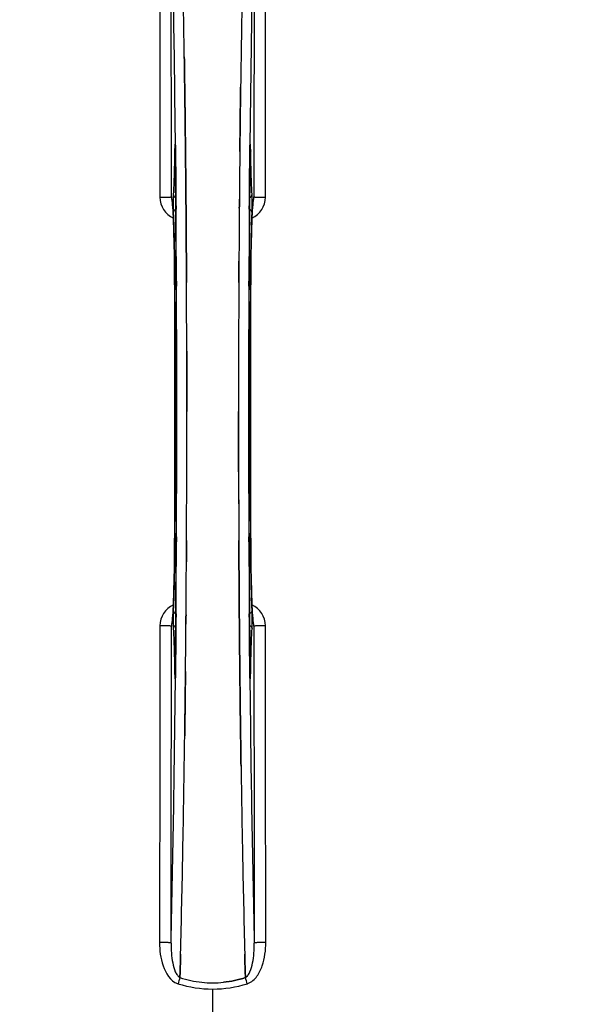
# Model space of a CAD drawing. Units: millimetres. Extents: x -1817 to 3001, y -812 to 2634.
# Drawn here: x 836 to 1002, y -293 to 4 of the extents above; entities that cross this region are included whole.
import ezdxf

# ---------------------------------------------------------------- set-up
doc = ezdxf.new("R2010")
doc.units = ezdxf.units.MM
doc.header["$LTSCALE"] = 46.255
doc.header["$PDMODE"] = 3
doc.header["$PDSIZE"] = 0.3125
doc.layers.get('0').update_dxf_attribs({"linetype": 'CONTINUOUS'})
doc.layers.get('Defpoints').update_dxf_attribs({"linetype": 'CONTINUOUS'})
doc.layers.add('AM_5', color=3, linetype='CONTINUOUS', lineweight=25)
doc.layers.add('BEZUGSACHSEN', color=7, linetype='CONTINUOUS')
doc.layers.add('RUNDUNGEN', color=7, linetype='CONTINUOUS')
doc.styles.get("Standard").update_dxf_attribs({"font": 'txt', "width": 0.7})
doc.dimstyles.new('AM_DIN$0', dxfattribs={"dimtxt": 3.5, "dimasz": 2.5, "dimexe": 1, "dimexo": 1, "dimgap": 1.5, "dimtad": 1, "dimdsep": 46, "dimtxsty": 'STANDARD', "dimcen": 0, "dimclrd": 256, "dimclre": 256, "dimclrt": 2, "dimadec": 0, "dimazin": 2, "dimtp": 0.1, "dimtm": 0.1, "dimtfac": 0.71, "dimtdec": 3, "dimtmove": 0, "dimatfit": 3, "dimfxl": 1, "dimlwd": -1, "dimlwe": -1, "dimarcsym": 0})

# ---------------------------------------------------------------- blocks, each defined once
blk = doc.blocks.new('*D9')
at = {"layer": 'AM_5', "ltscale": 10, "transparency": 16777216}
for p, q in [((872.77, 256.44), (2041.44, 256.44)), ((2040.44, 226.44), (2040.44, -455.56)), ((872.77, -485.56), (2041.44, -485.56))]:
    blk.add_line(p, q, dxfattribs=at)
for points in [[(2035.44, 226.44), (2045.44, 226.44), (2040.44, 256.44)], [(2035.44, -455.56), (2045.44, -455.56), (2040.44, -485.56)]]:
    blk.add_solid(points, dxfattribs=at)
at = {"layer": 'Defpoints', "color": 0, "ltscale": 10, "transparency": 16777216}
for p in [(871.77, 256.44), (871.77, -485.56), (2040.44, -485.56)]:
    blk.add_point(p, dxfattribs=at)
at = {"layer": 'AM_5', "color": 2, "ltscale": 10, "transparency": 16777216, "insert": (2007.94, -114.56), "char_height": 35, "attachment_point": 5, "rotation": 90}
blk.add_mtext('742', dxfattribs=at)

msp = doc.modelspace()

# ---------------------------------------------------------------- linework, layer by layer
at = {"color": 7, "linetype": 'Continuous'}
for p, q in [((885.229, -8.734), (885.214, -7.721)), ((885.214, -7.721), (885.229, -8.734)), ((885.443, -24.738), (885.444, -24.823)), ((885.444, -24.823), (885.443, -24.739)), ((902.097, -24.738), (902.101, -24.375)), ((902.098, -24.632), (902.097, -24.74)), ((882.504, -36.232), (882.507, -36.54)), ((885.572, -36.205), (885.567, -35.765)), ((885.567, -35.765), (885.572, -36.205)), ((885.712, -51.122), (885.707, -50.515)), ((885.707, -50.515), (885.712, -51.122)), ((885.729, -53.262), (885.712, -51.122)), ((885.712, -51.122), (885.729, -53.262)), ((906.001, -51.049), (906.011, -50.994)), ((885.85, -70.803), (885.841, -69.254)), ((885.841, -69.254), (885.85, -70.803)), ((901.699, -69.254), (901.69, -70.803)), ((901.69, -70.803), (901.699, -69.254)), ((885.973, -114.65), (885.973, -114.555)), ((901.567, -114.461), (901.567, -114.555)), ((885.841, -159.857), (885.85, -158.308)), ((885.85, -158.308), (885.841, -159.857)), ((901.69, -158.308), (901.699, -159.857)), ((901.699, -159.857), (901.69, -158.308)), ((901.81, -175.849), (901.827, -177.989)), ((901.827, -177.989), (901.81, -175.849)), ((901.827, -177.989), (901.833, -178.596)), ((901.833, -178.596), (901.827, -177.989)), ((881.538, -178.062), (881.529, -178.117)), ((901.967, -192.905), (901.972, -193.346)), ((901.972, -193.346), (901.967, -192.906)), ((885.443, -204.373), (885.438, -204.736)), ((885.441, -204.479), (885.443, -204.371)), ((902.096, -204.288), (902.097, -204.372)), ((902.097, -204.373), (902.096, -204.288)), ((902.31, -220.377), (902.325, -221.39)), ((902.325, -221.39), (902.31, -220.377)), ((883.993, -281.863), (883.95, -283.445)), ((883.95, -283.445), (883.992, -281.864)), ((903.547, -281.864), (903.589, -283.445)), ((903.589, -283.445), (903.547, -281.864)), ((883.906, -285.063), (883.95, -283.445)), ((883.95, -283.445), (883.906, -285.063)), ((903.589, -283.445), (903.633, -285.053)), ((903.633, -285.053), (903.589, -283.445)), ((883.904, -285.15), (883.906, -285.063)), ((883.906, -285.063), (883.904, -285.15)), ((903.633, -285.053), (903.635, -285.15)), ((903.635, -285.15), (903.633, -285.053))]:
    msp.add_line(p, q, dxfattribs=at)
at = {"color": 9, "linetype": 'Continuous'}
for p, q in [((882.539, -34.247), (882.543, -34.561)), ((882.543, -34.561), (882.55, -35.261)), ((882.55, -35.261), (882.562, -36.5)), ((904.977, -36.5), (904.99, -35.262)), ((904.99, -35.262), (904.997, -34.563)), ((904.997, -34.563), (905, -34.244)), ((882.294, -36.042), (882.286, -36.533)), ((882.508, -36.526), (882.507, -36.54)), ((905.032, -36.54), (905.031, -36.526)), ((905.253, -36.533), (905.246, -36.042)), ((882.692, -50.899), (882.697, -51.465)), ((882.697, -51.465), (882.714, -53.583)), ((904.826, -53.583), (904.842, -51.466)), ((904.842, -51.466), (904.846, -51.006)), ((882.303, -75.252), (882.305, -75.235)), ((882.85, -75.242), (882.857, -76.801)), ((904.682, -76.809), (904.69, -75.242)), ((905.234, -75.235), (905.236, -75.252)), ((882.305, -153.876), (882.303, -153.859)), ((882.857, -152.301), (882.85, -153.869)), ((904.69, -153.869), (904.682, -152.31)), ((905.236, -153.859), (905.234, -153.876)), ((882.697, -177.644), (882.693, -178.105)), ((882.714, -175.528), (882.697, -177.644)), ((904.843, -177.665), (904.826, -175.528)), ((904.847, -178.212), (904.843, -177.665)), ((882.286, -192.578), (882.294, -193.068)), ((882.508, -192.585), (882.507, -192.571)), ((882.562, -192.611), (882.55, -193.849)), ((904.99, -193.849), (904.977, -192.611)), ((905.031, -192.585), (905.032, -192.571)), ((905.246, -193.068), (905.253, -192.578)), ((882.543, -194.549), (882.54, -194.855)), ((882.55, -193.849), (882.543, -194.549)), ((904.997, -194.549), (904.99, -193.849)), ((905, -194.867), (904.997, -194.549)), ((893.77, -288.599), (893.77, -336.184))]:
    msp.add_line(p, q, dxfattribs=at)
at = {"color": 7, "linetype": 'Continuous'}
for points in [[(882.448, -34.415), (882.453, -34.498), (882.459, -34.598), (882.465, -34.716), (882.47, -34.851), (882.476, -35.002), (882.482, -35.17), (882.487, -35.354), (882.492, -35.554), (882.496, -35.767), (882.5, -35.994), (882.504, -36.232)], [(905.032, -36.54), (905.037, -36.153), (905.041, -35.908), (905.045, -35.677), (905.05, -35.461), (905.055, -35.261), (905.061, -35.078), (905.067, -34.911), (905.073, -34.762), (905.079, -34.631), (905.085, -34.518), (905.091, -34.426)], [(905.091, -34.426), (905.096, -34.352), (905.101, -34.304), (905.103, -34.283)], [(881.588, -51.161), (881.541, -51.023), (881.522, -50.954), (881.519, -50.943)], [(881.519, -50.943), (881.519, -50.943), (881.525, -50.974)], [(881.525, -50.974), (881.537, -51.044), (881.553, -51.145), (881.571, -51.276), (881.591, -51.434), (881.612, -51.619), (881.634, -51.83), (881.657, -52.065), (881.68, -52.326), (881.704, -52.611), (881.728, -52.921), (881.752, -53.255)], [(881.752, -53.255), (881.776, -53.613), (881.8, -53.994), (881.824, -54.4), (881.847, -54.829), (881.871, -55.282), (881.894, -55.758), (881.917, -56.259)], [(905.644, -55.776), (905.673, -55.193), (905.702, -54.647), (905.731, -54.137), (905.76, -53.665), (905.789, -53.229)], [(905.789, -53.229), (905.818, -52.831), (905.847, -52.469), (905.875, -52.145), (905.902, -51.858), (905.928, -51.608), (905.953, -51.396), (905.976, -51.221), (905.995, -51.087), (906.001, -51.049)], [(906.011, -50.994), (906.019, -50.947), (906.019, -50.948), (906.002, -51.01), (905.958, -51.143), (905.941, -51.186)], [(881.917, -56.259), (881.94, -56.783), (881.963, -57.332), (881.985, -57.904), (882.007, -58.501), (882.028, -59.121), (882.049, -59.766), (882.07, -60.435), (882.089, -61.128), (882.109, -61.845), (882.127, -62.586), (882.146, -63.351), (882.163, -64.139), (882.18, -64.951), (882.196, -65.786), (882.211, -66.643), (882.225, -67.523), (882.238, -68.425), (882.251, -69.348), (882.262, -70.292), (882.273, -71.256), (882.282, -72.24), (882.291, -73.243), (882.298, -74.265), (882.303, -75.252)], [(905.183, -87.626), (905.237, -75.067), (905.245, -73.799), (905.254, -72.556), (905.266, -71.339), (905.279, -70.15), (905.293, -68.99), (905.309, -67.862), (905.327, -66.765), (905.345, -65.702), (905.365, -64.673), (905.386, -63.679), (905.409, -62.721), (905.432, -61.799), (905.456, -60.915), (905.481, -60.068), (905.507, -59.258), (905.533, -58.486), (905.56, -57.752), (905.588, -57.056), (905.616, -56.397), (905.644, -55.776)], [(882.303, -75.252), (882.357, -87.626), (882.392, -101.097), (882.404, -114.602), (882.392, -128.108), (882.356, -141.579)], [(905.236, -153.859), (905.183, -141.579), (905.148, -128.108), (905.136, -114.602), (905.147, -101.097), (905.183, -87.626)], [(882.356, -141.579), (882.302, -154.044), (882.295, -155.311), (882.285, -156.555), (882.274, -157.772), (882.261, -158.961), (882.246, -160.12), (882.23, -161.249), (882.213, -162.346), (882.194, -163.409), (882.174, -164.438), (882.153, -165.432), (882.131, -166.39), (882.108, -167.311), (882.083, -168.196), (882.058, -169.043), (882.033, -169.852), (882.006, -170.624), (881.979, -171.358), (881.952, -172.055), (881.924, -172.713), (881.895, -173.334)], [(905.621, -172.838), (905.599, -172.314), (905.576, -171.765), (905.554, -171.193), (905.532, -170.596), (905.511, -169.976), (905.49, -169.331), (905.47, -168.663), (905.45, -167.97), (905.43, -167.254), (905.412, -166.513), (905.394, -165.749), (905.376, -164.962), (905.36, -164.151), (905.344, -163.317), (905.328, -162.46), (905.314, -161.581), (905.301, -160.68), (905.288, -159.758), (905.277, -158.815), (905.266, -157.851), (905.257, -156.868), (905.249, -155.866), (905.242, -154.845), (905.236, -153.859)], [(881.895, -173.334), (881.866, -173.918), (881.837, -174.464), (881.808, -174.973), (881.779, -175.446), (881.75, -175.881)], [(905.787, -175.846), (905.763, -175.487), (905.739, -175.105), (905.715, -174.699), (905.691, -174.269), (905.668, -173.816), (905.644, -173.339), (905.621, -172.838)], [(881.529, -178.117), (881.52, -178.164), (881.52, -178.163), (881.537, -178.1), (881.581, -177.967), (881.598, -177.925)], [(881.75, -175.881), (881.721, -176.28), (881.692, -176.641), (881.664, -176.966), (881.637, -177.253), (881.611, -177.503), (881.586, -177.715), (881.564, -177.89), (881.544, -178.024), (881.538, -178.062)], [(906.014, -178.136), (906.002, -178.065), (905.986, -177.963), (905.968, -177.831), (905.948, -177.672), (905.927, -177.487), (905.904, -177.275), (905.882, -177.039), (905.858, -176.777), (905.835, -176.491), (905.811, -176.181), (905.787, -175.846)], [(905.952, -177.95), (905.999, -178.089), (906.018, -178.157), (906.02, -178.168)], [(906.02, -178.168), (906.02, -178.167), (906.014, -178.136)], [(882.507, -192.571), (882.503, -192.938), (882.499, -193.159), (882.496, -193.369), (882.491, -193.566), (882.487, -193.751), (882.482, -193.922), (882.477, -194.081), (882.472, -194.226), (882.466, -194.357), (882.461, -194.474), (882.456, -194.576), (882.45, -194.662), (882.445, -194.733)], [(905.095, -194.744), (905.09, -194.674), (905.084, -194.585), (905.079, -194.479), (905.073, -194.355), (905.067, -194.214), (905.062, -194.057), (905.056, -193.884), (905.051, -193.696), (905.046, -193.493), (905.042, -193.275), (905.038, -193.044), (905.035, -192.801), (905.032, -192.571)], [(882.445, -194.733), (882.441, -194.785), (882.438, -194.816)], [(905.103, -194.828), (905.103, -194.825), (905.1, -194.797), (905.095, -194.744)]]:
    msp.add_lwpolyline(points, dxfattribs=at)
for centre, radius, start, end in [((893.77, -114.555), 247.056, 15, 345), ((893.77, -114.555), 236.237, 0.97018, 359.02982), ((893.77, -114.555), 235, 0.97529, 90), ((893.77, -114.555), 221.628, 90, 270), ((893.77, -114.555), 221.635, 270, 89.97567), ((893.77, -114.555), 221.628, 270, 90), ((-4992.849, -94.315), 5878.702, 0.8440136, 1.0974858), ((-4908.53, -92.879), 5794.37, 0.8420887, 1.0992612), ((6947.507, -97.137), 6045.843, 178.9063476, 179.2391894), ((6763.084, -94.148), 5861.397, 178.9012148, 179.2444688), ((-7104.257, -114.555), 7987.146, 359.4402481, 0.5597517), ((7966.488, -109.931), 7064.905, 179.4020878, 179.5181367), ((8024.811, -110.474), 7123.231, 179.4026184, 179.5177128), ((8891.796, -114.555), 7987.146, 179.4402483, 180.5597519), ((902.747, -49.877), 3.456, 349.58477, 359.77945), ((8281.328, -112.538), 7379.756, 179.5397792, 179.6639419), ((8304.445, -112.736), 7402.874, 179.5396888, 179.6634594), ((902.727, -49.872), 3.476, 341.32519, 349.56136), ((-6790.586, -114.266), 7676.558, 0.1335155, 0.2877496), ((-6782.047, -114.193), 7668.02, 0.1331148, 0.2875212), ((8615.414, -114.425), 7713.848, 179.712475, 180.0002646), ((8740.922, -114.723), 7839.355, 179.7149037, 179.9987751), ((-6953.382, -114.388), 7839.355, 359.7149037, 359.9987751), ((-6827.875, -114.686), 7713.848, 359.712475, 0.0002646), ((893.77, -114.555), 235, 270, 359.02471), ((8578.128, -114.844), 7676.562, 180.1335156, 180.2877422), ((8569.593, -114.918), 7668.026, 180.1331149, 180.2875138), ((-6516.905, -116.375), 7402.873, 359.5396888, 359.6634581), ((-6493.787, -116.572), 7379.755, 359.5397792, 359.6639406), ((884.793, -179.234), 3.456, 169.58283, 179.7774), ((884.812, -179.239), 3.477, 161.31496, 169.55936), ((-6237.271, -118.637), 7123.23, 359.4026183, 359.5177128), ((-6178.949, -119.18), 7064.905, 359.4020876, 359.5181367), ((-5159.964, -131.974), 6045.839, 358.9063475, 359.2391873), ((-4975.542, -134.963), 5861.394, 358.9012147, 359.2444667), ((6780.389, -134.795), 5878.702, 180.8440136, 181.0974858), ((6696.07, -136.232), 5794.37, 180.8420887, 181.0992612), ((-3882.174, -156.618), 4767.812, 358.539943, 358.909437), ((-4073.108, -152.454), 4958.791, 358.548069, 358.903248), ((5868.875, -152.185), 4967.022, 181.098323, 181.452649), ((5618.509, -157.846), 4716.594, 181.087863, 181.460992), ((894.098, -253.418), 33.33, 252.18946, 258.04123), ((894.216, -252.968), 33.794, 252.23368, 258.0037), ((893.844, -254.578), 32.142, 258.05545, 264.01214), ((893.834, -254.639), 32.08, 258.04975, 264.01799), ((893.772, -255.191), 31.525, 264.02589, 269.99568), ((893.762, -255.401), 31.314, 264.00478, 270.0148), ((893.766, -255.156), 31.56, 270.00656, 275.95902), ((893.773, -255.313), 31.403, 269.99367, 275.9759)]:
    msp.add_arc(centre, radius, start, end, dxfattribs=at)
at = {"color": 9, "linetype": 'Continuous'}
for centre, radius, start, end in [((893.77, -114.555), 246.237, 15, 345), ((-4804.156, -88.936), 5686.958, 0.551003, 1.355735), ((7028.275, -96.201), 6123.589, 178.6729557, 179.4202852), ((949.388, -37.033), 67.101, 178.61032, 179.15451), ((834.021, -37.114), 71.233, 0.86171, 1.38267), ((797.098, -37.361), 85.414, 0.56, 1.03367), ((990.673, -37.364), 85.646, 178.97518, 179.43955), ((884.812, -49.954), 6.956, 180.10026, 245.39785), ((902.727, -49.954), 6.956, 294.60941, 359.89975), ((-6820.03, -112.834), 7702.971, 0.2796103, 0.4407167), ((8673.535, -113.248), 7768.938, 179.5599671, 179.7197052), ((-6809.103, -114.555), 7691.509, 359.7070906, 0.2929094), ((-6757.243, -114.555), 7639.658, 359.7047447, 0.2952552), ((-7172.764, -114.555), 8055.709, 359.7315324, 0.2685262), ((8960.303, -114.555), 8055.709, 179.7315324, 180.2685262), ((8544.779, -114.555), 7639.655, 179.7047446, 180.2952554), ((8596.642, -114.555), 7691.509, 179.7070906, 180.2929094), ((-6885.995, -115.863), 7768.938, 359.5599671, 359.7197052), ((8607.569, -116.277), 7702.971, 180.2796105, 180.4407167), ((884.812, -179.157), 6.956, 114.60942, 179.89975), ((902.727, -179.157), 6.956, 0.10026, 65.39801), ((796.945, -191.748), 85.567, 358.97194, 359.4398), ((990.443, -191.75), 85.416, 180.5599, 181.0336), ((-5240.937, -132.906), 6123.79, 358.6729662, 359.4203828), ((953.428, -191.999), 71.142, 180.86143, 181.38459), ((6591.657, -140.175), 5686.92, 180.551031, 181.355736), ((838.169, -192.079), 67.084, 358.61198, 359.15463), ((884.56, -283.009), 4.172, 250.58468, 252.48468), ((1086.632, -350.322), 212.946, 162.17866, 162.69858), ((722.783, -343.399), 190.002, 17.27003, 17.85273), ((902.988, -283.036), 4.144, 287.51748, 289.84352)]:
    msp.add_arc(centre, radius, start, end, dxfattribs=at)
for points, knots in [([(877.731, 45.428), (877.746, 37.482), (877.802, 5.684), (877.839, -26.114), (877.857, -49.966)], [0, 0, 0, 0, 0.2498807, 1, 1, 1, 1]), ([(881.336, -49.89), (881.33, -41.928), (881.302, -10.092), (881.255, 21.743), (881.21, 45.616)], [0, 0, 0, 0, 0.2501044, 1, 1, 1, 1]), ([(906.329, 45.616), (906.314, 37.661), (906.259, 5.826), (906.221, -26.009), (906.203, -49.89)], [0, 0, 0, 0, 0.2498808, 1, 1, 1, 1]), ([(909.683, -49.966), (909.689, -42.013), (909.717, -10.215), (909.763, 21.583), (909.808, 45.428)], [0, 0, 0, 0, 0.2501045, 1, 1, 1, 1]), ([(882.446, -34.333), (882.444, -34.294), (882.438, -34.224), (882.43, -34.133), (882.42, -34.061), (882.413, -34.025), (882.401, -33.99), (882.381, -34.016), (882.379, -34.051), (882.367, -34.115), (882.359, -34.202), (882.345, -34.366), (882.332, -34.624), (882.317, -34.99), (882.31, -35.259), (882.306, -35.405)], [0, 0, 0, 0, 0.0663522, 0.1195086, 0.158693, 0.1834918, 0.1942918, 0.2024246, 0.2241642, 0.2602655, 0.3103545, 0.3741186, 0.5405319, 0.7512687, 1, 1, 1, 1]), ([(882.498, -35.82), (882.495, -35.669), (882.484, -35.173), (882.47, -34.677), (882.446, -34.333)], [0, 0, 0, 0, 0.3041648, 1, 1, 1, 1]), ([(905.094, -34.321), (905.087, -34.415), (905.06, -34.918), (905.048, -35.422), (905.041, -35.832)], [0, 0, 0, 0, 0.1867832, 1, 1, 1, 1]), ([(905.233, -35.395), (905.229, -35.251), (905.222, -34.984), (905.207, -34.622), (905.194, -34.366), (905.18, -34.203), (905.173, -34.117), (905.161, -34.052), (905.158, -34.018), (905.14, -33.99), (905.126, -34.023), (905.121, -34.057), (905.11, -34.126), (905.102, -34.215), (905.096, -34.283), (905.094, -34.321)], [0, 0, 0, 0, 0.2490994, 0.4603094, 0.6273575, 0.6915313, 0.7420972, 0.7787495, 0.8011142, 0.8097958, 0.8199484, 0.8439388, 0.8822555, 0.9345337, 1, 1, 1, 1]), ([(882.286, -36.533), (882.247, -38.952), (882.153, -43.116), (881.987, -47.279), (881.868, -49.021)], [0, 0, 0, 0, 0.5809201, 1, 1, 1, 1]), ([(882.294, -36.042), (882.296, -36.067), (882.326, -36.183), (882.422, -36.267), (882.499, -36.318)], [0, 0, 0, 0, 0.2107761, 1, 1, 1, 1]), ([(882.562, -36.5), (882.574, -37.693), (882.621, -42.492), (882.663, -47.292), (882.692, -50.899)], [0, 0, 0, 0, 0.2485201, 1, 1, 1, 1]), ([(904.846, -51.006), (904.856, -49.79), (904.896, -44.955), (904.941, -40.119), (904.977, -36.5)], [0, 0, 0, 0, 0.2514227, 1, 1, 1, 1]), ([(905.246, -36.042), (905.244, -36.067), (905.214, -36.183), (905.117, -36.267), (905.04, -36.318)], [0, 0, 0, 0, 0.2107772, 1, 1, 1, 1]), ([(905.672, -49.021), (905.552, -47.279), (905.386, -43.116), (905.292, -38.952), (905.253, -36.533)], [0, 0, 0, 0, 0.4190799, 1, 1, 1, 1]), ([(877.857, -49.965), (878.292, -49.965), (878.925, -49.962), (879.731, -49.952), (880.247, -49.944), (880.673, -49.931), (881.001, -49.925), (881.204, -49.901), (881.311, -49.905), (881.336, -49.89)], [0, 0, 0, 0, 0.3749845, 0.5449758, 0.6948453, 0.8193951, 0.9136699, 0.9745053, 1, 1, 1, 1]), ([(881.58, -51.121), (881.548, -50.845), (881.503, -50.481), (881.411, -50.073), (881.365, -49.936), (881.336, -49.89)], [0, 0, 0, 0, 0.6614354, 0.8707348, 1, 1, 1, 1]), ([(881.868, -49.021), (881.836, -49.475), (881.811, -50.574), (881.803, -51.672), (881.806, -52.314)], [0, 0, 0, 0, 0.4150541, 1, 1, 1, 1]), ([(881.868, -49.021), (881.872, -49.245), (882.03, -49.713), (882.41, -50.018), (882.625, -50.12)], [0, 0, 0, 0, 0.4855612, 1, 1, 1, 1]), ([(904.915, -50.12), (905.13, -50.018), (905.51, -49.713), (905.668, -49.245), (905.672, -49.021)], [0, 0, 0, 0, 0.5144386, 1, 1, 1, 1]), ([(905.734, -52.289), (905.736, -51.652), (905.728, -50.562), (905.703, -49.472), (905.672, -49.021)], [0, 0, 0, 0, 0.5851678, 1, 1, 1, 1]), ([(906.203, -49.89), (906.174, -49.936), (906.129, -50.073), (906.036, -50.482), (905.991, -50.847), (905.959, -51.124)], [0, 0, 0, 0, 0.1292073, 0.3384895, 1, 1, 1, 1]), ([(906.203, -49.89), (906.228, -49.905), (906.336, -49.901), (906.539, -49.925), (906.866, -49.931), (907.293, -49.944), (907.809, -49.952), (908.615, -49.962), (909.247, -49.965), (909.683, -49.965)], [0, 0, 0, 0, 0.0254947, 0.0863301, 0.1806049, 0.3051547, 0.4550242, 0.6250155, 1, 1, 1, 1]), ([(881.68, -52.159), (881.672, -52.063), (881.643, -51.717), (881.609, -51.371), (881.58, -51.121)], [0, 0, 0, 0, 0.2765672, 1, 1, 1, 1]), ([(882.305, -75.235), (882.282, -70.605), (882.204, -64.184), (881.948, -56.492), (881.786, -53.43), (881.68, -52.159)], [0, 0, 0, 0, 0.6016383, 0.8342522, 1, 1, 1, 1]), ([(881.806, -52.314), (881.807, -52.547), (881.814, -53.334), (881.828, -54.121), (881.858, -54.673)], [0, 0, 0, 0, 0.2966368, 1, 1, 1, 1]), ([(905.859, -52.164), (905.753, -53.436), (905.591, -56.498), (905.336, -64.188), (905.258, -70.607), (905.234, -75.235)], [0, 0, 0, 0, 0.1658322, 0.3984643, 1, 1, 1, 1]), ([(905.682, -54.673), (905.69, -54.52), (905.722, -53.726), (905.731, -52.931), (905.734, -52.289)], [0, 0, 0, 0, 0.192668, 1, 1, 1, 1]), ([(905.959, -51.124), (905.95, -51.201), (905.912, -51.547), (905.881, -51.895), (905.859, -52.164)], [0, 0, 0, 0, 0.2233131, 1, 1, 1, 1]), ([(882.653, -53.629), (882.432, -53.72), (882.039, -53.996), (881.863, -54.456), (881.858, -54.673)], [0, 0, 0, 0, 0.5233761, 1, 1, 1, 1]), ([(881.858, -54.673), (882.014, -57.625), (882.21, -64.463), (882.294, -71.303), (882.314, -75.187)], [0, 0, 0, 0, 0.4321211, 1, 1, 1, 1]), ([(905.682, -54.673), (905.677, -54.456), (905.5, -53.996), (905.107, -53.72), (904.887, -53.629)], [0, 0, 0, 0, 0.476624, 1, 1, 1, 1]), ([(905.225, -75.187), (905.245, -71.303), (905.33, -64.463), (905.525, -57.625), (905.682, -54.673)], [0, 0, 0, 0, 0.5678789, 1, 1, 1, 1]), ([(882.783, -75.039), (882.669, -75.054), (882.529, -75.084), (882.326, -75.137), (882.314, -75.187)], [0, 0, 0, 0, 0.6892617, 1, 1, 1, 1]), ([(905.225, -75.187), (905.213, -75.137), (905.01, -75.084), (904.87, -75.054), (904.757, -75.039)], [0, 0, 0, 0, 0.3107382, 1, 1, 1, 1]), ([(881.681, -176.947), (881.787, -175.675), (881.948, -172.613), (882.204, -164.923), (882.282, -158.504), (882.305, -153.876)], [0, 0, 0, 0, 0.1658318, 0.3984646, 1, 1, 1, 1]), ([(882.314, -153.924), (882.294, -157.808), (882.21, -164.648), (882.014, -171.486), (881.858, -174.438)], [0, 0, 0, 0, 0.5678794, 1, 1, 1, 1]), ([(882.783, -154.072), (882.669, -154.057), (882.529, -154.027), (882.326, -153.974), (882.314, -153.924)], [0, 0, 0, 0, 0.6892618, 1, 1, 1, 1]), ([(905.225, -153.924), (905.213, -153.974), (905.01, -154.027), (904.87, -154.057), (904.757, -154.072)], [0, 0, 0, 0, 0.3107383, 1, 1, 1, 1]), ([(905.682, -174.438), (905.525, -171.486), (905.33, -164.648), (905.245, -157.808), (905.225, -153.924)], [0, 0, 0, 0, 0.4321206, 1, 1, 1, 1]), ([(905.234, -153.876), (905.258, -158.506), (905.336, -164.927), (905.592, -172.619), (905.753, -175.681), (905.859, -176.952)], [0, 0, 0, 0, 0.601638, 0.8342526, 1, 1, 1, 1]), ([(881.858, -174.438), (881.849, -174.591), (881.818, -175.385), (881.808, -176.18), (881.806, -176.822)], [0, 0, 0, 0, 0.1931417, 1, 1, 1, 1]), ([(881.858, -174.438), (881.863, -174.655), (882.039, -175.114), (882.432, -175.391), (882.653, -175.482)], [0, 0, 0, 0, 0.476624, 1, 1, 1, 1]), ([(905.682, -174.438), (905.677, -174.655), (905.5, -175.114), (905.107, -175.391), (904.887, -175.482)], [0, 0, 0, 0, 0.4766239, 1, 1, 1, 1]), ([(905.734, -176.797), (905.733, -176.565), (905.726, -175.778), (905.711, -174.991), (905.682, -174.438)], [0, 0, 0, 0, 0.2953152, 1, 1, 1, 1]), ([(881.336, -179.221), (881.365, -179.175), (881.411, -179.038), (881.503, -178.629), (881.548, -178.264), (881.58, -177.987)], [0, 0, 0, 0, 0.1291272, 0.3383263, 1, 1, 1, 1]), ([(881.58, -177.987), (881.589, -177.91), (881.627, -177.563), (881.658, -177.216), (881.681, -176.947)], [0, 0, 0, 0, 0.2233536, 1, 1, 1, 1]), ([(881.806, -176.822), (881.803, -177.461), (881.811, -178.55), (881.837, -179.641), (881.868, -180.09)], [0, 0, 0, 0, 0.586446, 1, 1, 1, 1]), ([(905.672, -180.09), (905.703, -179.637), (905.728, -178.539), (905.737, -177.441), (905.734, -176.797)], [0, 0, 0, 0, 0.4137736, 1, 1, 1, 1]), ([(905.859, -176.952), (905.867, -177.048), (905.897, -177.394), (905.931, -177.74), (905.96, -177.99)], [0, 0, 0, 0, 0.2765214, 1, 1, 1, 1]), ([(905.96, -177.99), (905.991, -178.266), (906.036, -178.63), (906.129, -179.038), (906.174, -179.175), (906.203, -179.221)], [0, 0, 0, 0, 0.661602, 0.8708173, 1, 1, 1, 1]), ([(877.857, -179.145), (877.851, -187.098), (877.823, -218.896), (877.776, -250.694), (877.731, -274.539)], [0, 0, 0, 0, 0.2501045, 1, 1, 1, 1]), ([(881.336, -179.221), (881.311, -179.206), (881.204, -179.21), (881.001, -179.186), (880.673, -179.18), (880.247, -179.167), (879.731, -179.159), (878.925, -179.149), (878.292, -179.146), (877.857, -179.146)], [0, 0, 0, 0, 0.0254947, 0.0863301, 0.1806049, 0.3051547, 0.4550242, 0.6250155, 1, 1, 1, 1]), ([(881.21, -274.727), (881.225, -266.772), (881.281, -234.937), (881.318, -203.101), (881.336, -179.221)], [0, 0, 0, 0, 0.2498808, 1, 1, 1, 1]), ([(882.625, -178.991), (882.41, -179.093), (882.03, -179.398), (881.872, -179.866), (881.868, -180.09)], [0, 0, 0, 0, 0.5144386, 1, 1, 1, 1]), ([(881.868, -180.09), (881.987, -181.832), (882.153, -185.995), (882.247, -190.159), (882.286, -192.578)], [0, 0, 0, 0, 0.4190801, 1, 1, 1, 1]), ([(882.693, -178.105), (882.683, -179.321), (882.643, -184.156), (882.599, -188.992), (882.562, -192.611)], [0, 0, 0, 0, 0.2514227, 1, 1, 1, 1]), ([(904.977, -192.611), (904.965, -191.418), (904.918, -186.618), (904.876, -181.819), (904.847, -178.212)], [0, 0, 0, 0, 0.2485201, 1, 1, 1, 1]), ([(904.915, -178.991), (905.13, -179.093), (905.51, -179.398), (905.668, -179.866), (905.672, -180.09)], [0, 0, 0, 0, 0.5144388, 1, 1, 1, 1]), ([(905.253, -192.578), (905.292, -190.159), (905.386, -185.995), (905.552, -181.832), (905.672, -180.09)], [0, 0, 0, 0, 0.5809199, 1, 1, 1, 1]), ([(909.683, -179.146), (909.247, -179.146), (908.615, -179.149), (907.809, -179.159), (907.293, -179.167), (906.866, -179.18), (906.539, -179.186), (906.336, -179.21), (906.228, -179.206), (906.203, -179.221)], [0, 0, 0, 0, 0.3749845, 0.5449758, 0.6948453, 0.8193951, 0.9136699, 0.9745053, 1, 1, 1, 1]), ([(906.203, -179.221), (906.209, -187.183), (906.238, -219.019), (906.284, -250.854), (906.329, -274.727)], [0, 0, 0, 0, 0.2501044, 1, 1, 1, 1]), ([(909.808, -274.539), (909.793, -266.593), (909.738, -234.795), (909.7, -202.997), (909.683, -179.145)], [0, 0, 0, 0, 0.2498807, 1, 1, 1, 1]), ([(882.499, -192.792), (882.482, -192.804), (882.424, -192.845), (882.371, -192.897), (882.342, -192.94)], [0, 0, 0, 0, 0.2788239, 1, 1, 1, 1]), ([(905.04, -192.792), (905.057, -192.804), (905.115, -192.845), (905.168, -192.896), (905.197, -192.94)], [0, 0, 0, 0, 0.2788314, 1, 1, 1, 1]), ([(882.306, -193.718), (882.31, -193.861), (882.318, -194.127), (882.332, -194.489), (882.346, -194.745), (882.359, -194.908), (882.367, -194.994), (882.379, -195.059), (882.382, -195.093), (882.399, -195.121), (882.413, -195.088), (882.419, -195.053), (882.429, -194.984), (882.438, -194.895), (882.443, -194.826), (882.446, -194.788)], [0, 0, 0, 0, 0.2482026, 0.4593003, 0.6262316, 0.6907456, 0.7413605, 0.7779214, 0.800247, 0.8088983, 0.8190845, 0.8430524, 0.8814851, 0.9341123, 1, 1, 1, 1]), ([(882.446, -194.788), (882.452, -194.695), (882.479, -194.194), (882.491, -193.692), (882.498, -193.283)], [0, 0, 0, 0, 0.1860213, 1, 1, 1, 1]), ([(905.041, -193.291), (905.044, -193.443), (905.055, -193.941), (905.069, -194.439), (905.093, -194.784)], [0, 0, 0, 0, 0.3056659, 1, 1, 1, 1]), ([(905.093, -194.784), (905.096, -194.822), (905.102, -194.892), (905.11, -194.982), (905.121, -195.052), (905.126, -195.088), (905.14, -195.121), (905.158, -195.093), (905.161, -195.058), (905.173, -194.993), (905.181, -194.906), (905.194, -194.741), (905.208, -194.483), (905.222, -194.117), (905.23, -193.849), (905.233, -193.704)], [0, 0, 0, 0, 0.0660103, 0.1187706, 0.1573339, 0.1814085, 0.1916594, 0.2002378, 0.2225064, 0.25903, 0.3096291, 0.3741368, 0.5410287, 0.7520201, 1, 1, 1, 1]), ([(877.731, -274.539), (877.729, -275.727), (877.893, -278.127), (878.9, -282.605), (880.995, -286.176), (883.173, -286.944)], [0, 0, 0, 0, 0.2536289, 0.5072003, 1, 1, 1, 1]), ([(881.21, -274.727), (881.193, -274.7), (881.075, -274.686), (880.879, -274.646), (880.547, -274.622), (880.122, -274.593), (879.605, -274.571), (878.799, -274.547), (878.167, -274.54), (877.731, -274.539)], [0, 0, 0, 0, 0.0270922, 0.0884027, 0.182748, 0.3071215, 0.4566434, 0.6261635, 1, 1, 1, 1]), ([(881.21, -274.727), (881.199, -275.745), (881.255, -277.756), (881.628, -280.666), (882.239, -282.936), (883.033, -284.428), (883.591, -284.994), (883.904, -285.15)], [0, 0, 0, 0, 0.2754803, 0.5433275, 0.7937722, 0.9052868, 1, 1, 1, 1]), ([(903.635, -285.15), (903.947, -284.995), (904.503, -284.431), (905.298, -282.945), (905.913, -280.676), (906.28, -277.763), (906.34, -275.748), (906.329, -274.727)], [0, 0, 0, 0, 0.0943607, 0.2054303, 0.455396, 0.7237544, 1, 1, 1, 1]), ([(904.394, -286.933), (905.494, -286.537), (906.889, -285.248), (908.074, -283.223), (908.989, -281.022), (909.648, -278.108), (909.81, -275.728), (909.808, -274.539)], [0, 0, 0, 0, 0.2470381, 0.3724552, 0.4976835, 0.7487132, 1, 1, 1, 1]), ([(909.808, -274.539), (909.373, -274.54), (908.74, -274.547), (907.934, -274.571), (907.418, -274.593), (906.993, -274.622), (906.66, -274.646), (906.465, -274.686), (906.346, -274.7), (906.329, -274.727)], [0, 0, 0, 0, 0.3738365, 0.5433566, 0.6928785, 0.817252, 0.9115973, 0.9729078, 1, 1, 1, 1])]:
    msp.add_open_spline(points, degree=3, knots=knots, dxfattribs=at)
at = {"color": 7, "linetype": 'Continuous'}
for points, knots in [([(885.343, -16.858), (885.334, -16.178), (885.297, -13.47), (885.259, -10.761), (885.229, -8.734)], [0, 0, 0, 0, 0.251219, 1, 1, 1, 1]), ([(885.229, -8.734), (885.239, -9.408), (885.278, -12.116), (885.315, -14.824), (885.343, -16.858)], [0, 0, 0, 0, 0.2489074, 1, 1, 1, 1]), ([(885.443, -24.739), (885.435, -24.079), (885.403, -21.452), (885.369, -18.825), (885.343, -16.858)], [0, 0, 0, 0, 0.2511565, 1, 1, 1, 1]), ([(885.343, -16.858), (885.351, -17.512), (885.386, -20.139), (885.419, -22.766), (885.443, -24.738)], [0, 0, 0, 0, 0.2490469, 1, 1, 1, 1]), ([(902.197, -16.858), (902.188, -17.503), (902.154, -20.094), (902.122, -22.685), (902.098, -24.632)], [0, 0, 0, 0, 0.2488511, 1, 1, 1, 1]), ([(902.101, -24.375), (902.109, -23.747), (902.14, -21.241), (902.172, -18.735), (902.197, -16.859)], [0, 0, 0, 0, 0.2508986, 1, 1, 1, 1]), ([(885.567, -35.765), (885.561, -35.175), (885.536, -32.823), (885.51, -30.471), (885.49, -28.709)], [0, 0, 0, 0, 0.2508536, 1, 1, 1, 1]), ([(902.05, -28.708), (902.043, -29.331), (902.014, -31.83), (901.987, -34.329), (901.967, -36.206)], [0, 0, 0, 0, 0.2490791, 1, 1, 1, 1]), ([(885.707, -50.515), (885.701, -49.832), (885.678, -47.108), (885.653, -44.384), (885.633, -42.343)], [0, 0, 0, 0, 0.250741, 1, 1, 1, 1]), ([(885.812, -64.689), (885.806, -63.734), (885.781, -59.925), (885.752, -56.116), (885.729, -53.262)], [0, 0, 0, 0, 0.2507287, 1, 1, 1, 1]), ([(885.729, -53.262), (885.737, -54.211), (885.767, -58.02), (885.794, -61.829), (885.812, -64.689)], [0, 0, 0, 0, 0.2492285, 1, 1, 1, 1]), ([(901.727, -164.422), (901.733, -165.377), (901.759, -169.186), (901.787, -172.995), (901.81, -175.849)], [0, 0, 0, 0, 0.2507287, 1, 1, 1, 1]), ([(901.81, -175.849), (901.802, -174.9), (901.772, -171.091), (901.746, -167.282), (901.727, -164.422)], [0, 0, 0, 0, 0.2492285, 1, 1, 1, 1]), ([(901.833, -178.596), (901.838, -179.279), (901.862, -182.003), (901.887, -184.727), (901.906, -186.768)], [0, 0, 0, 0, 0.250741, 1, 1, 1, 1]), ([(885.49, -200.402), (885.497, -199.78), (885.525, -197.281), (885.552, -194.782), (885.572, -192.905)], [0, 0, 0, 0, 0.2490791, 1, 1, 1, 1]), ([(901.972, -193.346), (901.978, -193.936), (902.003, -196.288), (902.029, -198.64), (902.05, -200.402)], [0, 0, 0, 0, 0.2508536, 1, 1, 1, 1]), ([(885.343, -212.253), (885.351, -211.608), (885.385, -209.017), (885.418, -206.426), (885.441, -204.479)], [0, 0, 0, 0, 0.2488511, 1, 1, 1, 1]), ([(902.097, -204.372), (902.105, -205.031), (902.137, -207.658), (902.171, -210.285), (902.197, -212.253)], [0, 0, 0, 0, 0.2511565, 1, 1, 1, 1]), ([(902.197, -212.253), (902.188, -211.599), (902.154, -208.972), (902.121, -206.345), (902.097, -204.373)], [0, 0, 0, 0, 0.2490469, 1, 1, 1, 1]), ([(885.438, -204.736), (885.431, -205.364), (885.4, -207.87), (885.368, -210.376), (885.343, -212.252)], [0, 0, 0, 0, 0.2508986, 1, 1, 1, 1]), ([(902.197, -212.253), (902.206, -212.933), (902.242, -215.641), (902.281, -218.349), (902.31, -220.377)], [0, 0, 0, 0, 0.251219, 1, 1, 1, 1]), ([(902.31, -220.377), (902.3, -219.703), (902.261, -216.995), (902.224, -214.287), (902.197, -212.253)], [0, 0, 0, 0, 0.2489074, 1, 1, 1, 1])]:
    msp.add_open_spline(points, degree=3, knots=knots, dxfattribs=at)
for points in [[(885.49, -28.709), (885.475, -27.414), (885.459, -26.118), (885.444, -24.823)], [(885.444, -24.823), (885.459, -26.119), (885.475, -27.414), (885.49, -28.71)], [(902.05, -28.707), (902.065, -27.384), (902.081, -26.061), (902.097, -24.738)], [(902.097, -24.74), (902.081, -26.063), (902.065, -27.386), (902.05, -28.708)], [(885.49, -28.71), (885.517, -31.061), (885.543, -33.413), (885.567, -35.765)], [(901.967, -36.207), (901.993, -33.707), (902.021, -31.207), (902.05, -28.707)], [(885.633, -42.343), (885.614, -40.297), (885.593, -38.251), (885.572, -36.205)], [(885.572, -36.205), (885.593, -38.251), (885.614, -40.297), (885.633, -42.343)], [(885.633, -42.343), (885.659, -45.067), (885.684, -47.791), (885.707, -50.515)], [(881.336, -49.89), (881.337, -50.26), (881.4, -50.635), (881.519, -50.987)], [(901.833, -50.515), (901.825, -51.431), (901.817, -52.346), (901.81, -53.262)], [(901.81, -53.263), (901.817, -52.347), (901.825, -51.431), (901.833, -50.515)], [(885.841, -69.254), (885.832, -67.732), (885.822, -66.21), (885.812, -64.689)], [(885.812, -64.689), (885.822, -66.211), (885.832, -67.732), (885.841, -69.254)], [(885.876, -75.714), (885.868, -74.077), (885.859, -72.44), (885.85, -70.803)], [(885.85, -70.803), (885.859, -72.44), (885.868, -74.077), (885.876, -75.714)], [(901.69, -70.803), (901.681, -72.44), (901.672, -74.078), (901.664, -75.715)], [(901.664, -75.716), (901.672, -74.078), (901.681, -72.44), (901.69, -70.803)], [(885.969, -106.591), (885.965, -103.187), (885.96, -99.782), (885.952, -96.378)], [(885.952, -96.378), (885.96, -99.782), (885.965, -103.187), (885.969, -106.591)], [(885.973, -114.555), (885.973, -111.901), (885.972, -109.246), (885.969, -106.591)], [(885.969, -106.591), (885.972, -109.246), (885.973, -111.901), (885.973, -114.555)], [(901.567, -114.555), (901.567, -117.21), (901.568, -119.865), (901.571, -122.52)], [(901.571, -122.52), (901.568, -119.865), (901.567, -117.21), (901.567, -114.555)], [(901.571, -122.52), (901.574, -125.924), (901.58, -129.329), (901.588, -132.733)], [(901.588, -132.733), (901.58, -129.328), (901.574, -125.924), (901.571, -122.52)], [(885.876, -153.395), (885.868, -155.033), (885.859, -156.67), (885.85, -158.308)], [(885.85, -158.308), (885.859, -156.671), (885.868, -155.033), (885.876, -153.396)], [(901.664, -153.396), (901.672, -155.034), (901.681, -156.671), (901.69, -158.308)], [(901.69, -158.308), (901.681, -156.671), (901.672, -155.034), (901.664, -153.396)], [(901.699, -159.857), (901.708, -161.379), (901.717, -162.9), (901.727, -164.422)], [(901.727, -164.422), (901.717, -162.9), (901.708, -161.379), (901.699, -159.857)], [(885.729, -175.848), (885.722, -176.764), (885.715, -177.68), (885.707, -178.596)], [(885.707, -178.596), (885.715, -177.68), (885.722, -176.764), (885.729, -175.849)], [(901.906, -186.768), (901.88, -184.044), (901.856, -181.32), (901.833, -178.596)], [(906.203, -179.221), (906.202, -178.85), (906.139, -178.475), (906.02, -178.124)], [(901.906, -186.768), (901.926, -188.814), (901.946, -190.86), (901.967, -192.905)], [(901.967, -192.906), (901.946, -190.86), (901.926, -188.814), (901.906, -186.768)], [(885.572, -192.904), (885.546, -195.404), (885.519, -197.904), (885.49, -200.404)], [(902.05, -200.401), (902.023, -198.049), (901.997, -195.698), (901.972, -193.346)], [(885.443, -204.371), (885.459, -203.048), (885.474, -201.725), (885.49, -200.402)], [(885.49, -200.404), (885.474, -201.727), (885.459, -203.05), (885.443, -204.373)], [(902.096, -204.288), (902.08, -202.992), (902.065, -201.697), (902.05, -200.401)], [(902.05, -200.402), (902.065, -201.697), (902.08, -202.992), (902.096, -204.288)], [(883.992, -281.864), (884.025, -280.61), (884.058, -279.356), (884.09, -278.102)], [(884.091, -278.101), (884.058, -279.355), (884.026, -280.609), (883.993, -281.863)], [(903.547, -281.864), (903.514, -280.61), (903.481, -279.356), (903.449, -278.102)], [(903.449, -278.103), (903.481, -279.356), (903.514, -280.61), (903.547, -281.864)], [(883.303, -286.992), (886.673, -288.042), (890.24, -288.601), (893.77, -288.599)], [(883.32, -286.992), (886.685, -288.038), (890.244, -288.599), (893.767, -288.599)], [(893.767, -288.599), (897.291, -288.599), (900.851, -288.037), (904.216, -286.992)], [(893.77, -288.599), (897.3, -288.602), (900.866, -288.041), (904.237, -286.992)], [(903.633, -285.15), (901.495, -285.835), (899.276, -286.312), (897.043, -286.545)], [(897.043, -286.545), (899.277, -286.312), (901.496, -285.834), (903.635, -285.15)]]:
    msp.add_open_spline(points, degree=3, dxfattribs=at)
at = {"color": 9, "linetype": 'Continuous'}
for points in [[(882.342, -192.94), (882.316, -192.978), (882.297, -193.023), (882.294, -193.068)], [(905.197, -192.94), (905.223, -192.978), (905.242, -193.023), (905.246, -193.068)]]:
    msp.add_open_spline(points, degree=3, dxfattribs=at)
at = {"layer": 'BEZUGSACHSEN', "color": 7, "linetype": 'Continuous'}
msp.add_arc((893.77, -114.555), 235, 90, 270, dxfattribs=at)
at = {"layer": 'RUNDUNGEN', "color": 7, "linetype": 'Continuous'}
msp.add_arc((893.77, -114.555), 247.056, 15, 345, dxfattribs=at)

# ---------------------------------------------------------------- dimensions: what is measured, and where the dimension line sits
at = {"layer": 'AM_5', "ltscale": 10}
dim = msp.add_linear_dim(base=(2040.441, -485.556), p1=(871.77, 256.445), p2=(871.77, -485.556), angle=90, dimstyle='AM_DIN$0', override={"dimtxt": 35, "dimasz": 30, "dimgap": 15, "dimsah": 1}, dxfattribs=at)
dim.commit()
dim.dimension.update_dxf_attribs({"geometry": '*D9', "text_midpoint": (2007.941, -114.555)})

doc.saveas('drawing.dxf')
